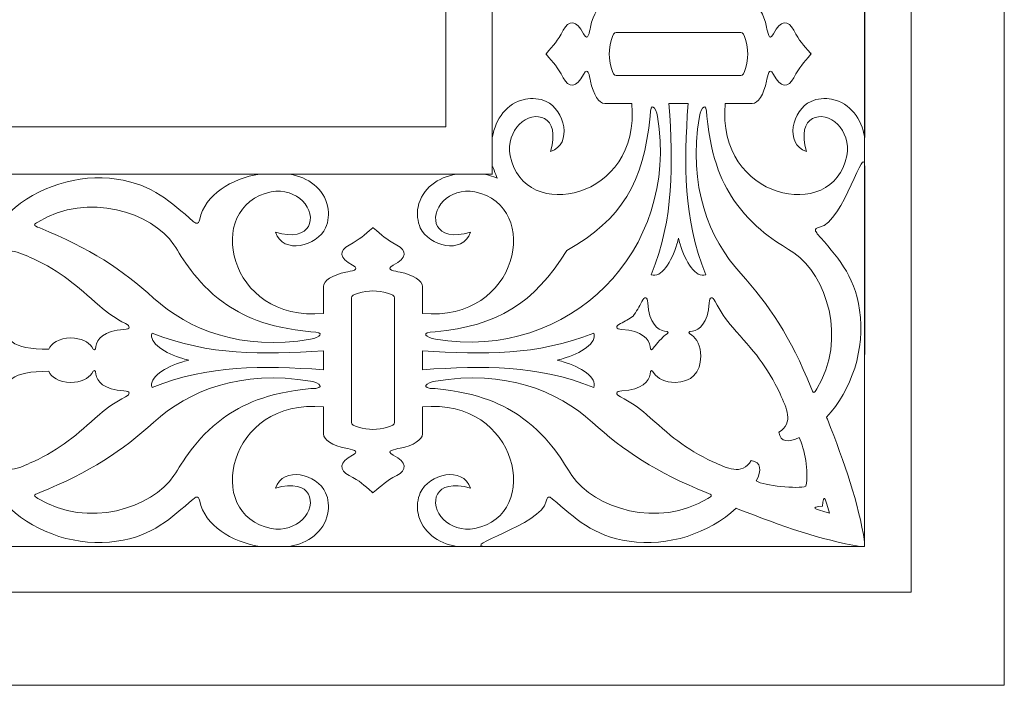
# Model space of a CAD drawing. Units: centimetres. Extents: x -10.4 to 10.5, y -13.8 to 13.1.
# Drawn here: x 2.5 to 5.9, y -0.9 to 1.4 of the extents above; entities that cross this region are included whole.
import ezdxf

# ---------------------------------------------------------------- set-up
doc = ezdxf.new("R2010")
doc.units = ezdxf.units.CM
doc.header["$MEASUREMENT"] = 0
doc.layers.add('PLAN_1', color=7, linetype='Continuous')

msp = doc.modelspace()

# ---------------------------------------------------------------- linework, layer by layer
at = {"layer": 'PLAN_1', "color": 250, "lineweight": 9}
for points, knots in [([(5.86753, 11.15887), (5.86753, 7.13274), (5.86753, 3.10661), (5.86753, -0.91952), (5.86753, -0.91952), (1.8414, -0.91952), (-2.18474, -0.91952), (-6.21087, -0.91952), (-6.21087, -0.91952), (-6.21087, 3.10661), (-6.21087, 7.13274), (-6.21087, 11.15887), (-6.21087, 11.15887), (-2.18474, 11.15887), (1.8414, 11.15887), (5.86753, 11.15887)], [0, 0, 0, 0, 0.2, 0.2, 0.2, 0.2, 0.4, 0.4, 0.4, 0.4, 0.6, 0.6, 0.6, 0.6, 1, 1, 1, 1]), ([(4.50054, 1.26488), (4.50174, 1.23483), (4.5116, 1.18711), (4.52444, 1.19032), (4.52444, 1.19032), (4.52444, 1.19032), (4.74024, 1.19032), (4.74024, 1.19032), (4.74024, 1.19032), (4.74024, 1.19032), (4.74045, 1.19032), (4.74045, 1.19032), (4.74045, 1.19032), (4.74045, 1.19032), (4.95624, 1.19032), (4.95624, 1.19032), (4.95624, 1.19032), (4.96909, 1.18711), (4.97894, 1.23483), (4.98015, 1.26488), (4.98015, 1.26488), (4.97894, 1.29493), (4.96909, 1.34265), (4.95624, 1.33943), (4.95624, 1.33943), (4.8123, 1.33943), (4.66838, 1.33943), (4.52444, 1.33943), (4.52444, 1.33943), (4.5116, 1.34265), (4.50174, 1.29493), (4.50054, 1.26488)], [0, 0, 0, 0, 0.1111111, 0.1111111, 0.1111111, 0.1111111, 0.2222222, 0.2222222, 0.2222222, 0.2222222, 0.3333333, 0.3333333, 0.3333333, 0.3333333, 0.4444444, 0.4444444, 0.4444444, 0.4444444, 0.5555556, 0.5555556, 0.5555556, 0.5555556, 0.6666667, 0.6666667, 0.6666667, 0.6666667, 0.7777778, 0.7777778, 0.7777778, 0.7777778, 1, 1, 1, 1]), ([(3.89902, 0.27781), (4.36448, 0.20079), (4.7447, 0.58529), (4.66795, 1.04908), (4.66795, 1.04908), (4.66292, 1.07946), (4.64212, 1.10497), (4.64212, 1.04975), (4.64212, 1.04975), (4.61998, 0.82167), (4.54511, 0.69277), (4.35449, 0.585), (4.35449, 0.585), (4.23795, 0.40082), (4.1155, 0.32474), (3.89835, 0.30365), (3.89835, 0.30365), (3.84313, 0.30364), (3.86865, 0.28285), (3.89902, 0.27781)], [0, 0, 0, 0, 0.1666667, 0.1666667, 0.1666667, 0.1666667, 0.3333333, 0.3333333, 0.3333333, 0.3333333, 0.5, 0.5, 0.5, 0.5, 0.6666667, 0.6666667, 0.6666667, 0.6666667, 1, 1, 1, 1]), ([(4.70743, 1.09388), (4.72156, 0.87796), (4.72517, 0.70108), (4.64624, 0.50093), (4.64624, 0.50093), (4.67992, 0.48738), (4.71698, 0.54656), (4.73495, 0.60733), (4.73495, 0.60733), (4.7372, 0.61494), (4.73893, 0.62167), (4.74024, 0.62718), (4.74024, 0.62718), (4.74024, 0.62718), (4.74024, 0.62803), (4.74024, 0.62803), (4.74024, 0.62803), (4.74024, 0.62803), (4.74034, 0.62762), (4.74034, 0.62762), (4.74034, 0.62762), (4.74034, 0.62762), (4.74045, 0.62803), (4.74045, 0.62803), (4.74045, 0.62803), (4.74045, 0.62803), (4.74045, 0.62718), (4.74045, 0.62718), (4.74045, 0.62718), (4.74176, 0.62168), (4.74349, 0.61495), (4.74574, 0.60733), (4.74574, 0.60733), (4.7637, 0.54656), (4.80077, 0.48738), (4.83446, 0.50093), (4.83446, 0.50093), (4.75552, 0.70108), (4.75913, 0.87796), (4.77326, 1.09388), (4.77326, 1.09388), (4.75131, 1.09388), (4.72937, 1.09388), (4.70743, 1.09388)], [0, 0, 0, 0, 0.0833333, 0.0833333, 0.0833333, 0.0833333, 0.1666667, 0.1666667, 0.1666667, 0.1666667, 0.25, 0.25, 0.25, 0.25, 0.3333333, 0.3333333, 0.3333333, 0.3333333, 0.4166667, 0.4166667, 0.4166667, 0.4166667, 0.5, 0.5, 0.5, 0.5, 0.5833333, 0.5833333, 0.5833333, 0.5833333, 0.6666667, 0.6666667, 0.6666667, 0.6666667, 0.75, 0.75, 0.75, 0.75, 0.8333333, 0.8333333, 0.8333333, 0.8333333, 1, 1, 1, 1]), ([(4.81274, 1.04908), (4.77276, 0.80751), (4.84508, 0.62726), (4.95558, 0.50587), (4.95558, 0.50587), (5.05214, 0.39978), (5.12939, 0.28351), (5.19791, 0.11188), (5.19791, 0.11188), (5.20781, 0.08709), (5.20977, 0.09162), (5.21849, 0.10581), (5.21849, 0.10581), (5.32489, 0.27914), (5.25227, 0.4993), (5.13914, 0.57649), (5.13914, 0.57649), (5.09486, 0.60671), (5.0132, 0.64737), (4.94072, 0.74701), (4.94072, 0.74701), (4.89417, 0.811), (4.85351, 0.89596), (4.83857, 1.04975), (4.83857, 1.04975), (4.83855, 1.10497), (4.81777, 1.07946), (4.81274, 1.04908)], [0, 0, 0, 0, 0.125, 0.125, 0.125, 0.125, 0.25, 0.25, 0.25, 0.25, 0.375, 0.375, 0.375, 0.375, 0.5, 0.5, 0.5, 0.5, 0.625, 0.625, 0.625, 0.625, 0.75, 0.75, 0.75, 0.75, 1, 1, 1, 1]), ([(3.46743, 0.27781), (3.22588, 0.23784), (3.04562, 0.31016), (2.92422, 0.42066), (2.92422, 0.42066), (2.81812, 0.51723), (2.70185, 0.59446), (2.53023, 0.66298), (2.53023, 0.66298), (2.50544, 0.67289), (2.50996, 0.67485), (2.52416, 0.68356), (2.52416, 0.68356), (2.69748, 0.78996), (2.91766, 0.71736), (2.99484, 0.60422), (2.99484, 0.60422), (3.02506, 0.55994), (3.06573, 0.47829), (3.16536, 0.4058), (3.16536, 0.4058), (3.22936, 0.35925), (3.31431, 0.31859), (3.46811, 0.30365), (3.46811, 0.30365), (3.52332, 0.30364), (3.4978, 0.28285), (3.46743, 0.27781)], [0, 0, 0, 0, 0.125, 0.125, 0.125, 0.125, 0.25, 0.25, 0.25, 0.25, 0.375, 0.375, 0.375, 0.375, 0.5, 0.5, 0.5, 0.5, 0.625, 0.625, 0.625, 0.625, 0.75, 0.75, 0.75, 0.75, 1, 1, 1, 1]), ([(2.37445, 0.55286), (2.40772, 0.60588), (2.45826, 0.57877), (2.50691, 0.5568), (2.50691, 0.5568), (2.60374, 0.51307), (2.6578, 0.46348), (2.7371, 0.39306), (2.7371, 0.39306), (2.76361, 0.36955), (2.79357, 0.34945), (2.82691, 0.332), (2.82691, 0.332), (2.8448, 0.32265), (2.84463, 0.31299), (2.82174, 0.31186), (2.82174, 0.31186), (2.75216, 0.30838), (2.72695, 0.27696), (2.72454, 0.2534), (2.72454, 0.2534), (2.72308, 0.23913), (2.71868, 0.23688), (2.71007, 0.25124), (2.71007, 0.25124), (2.69971, 0.26846), (2.67263, 0.28228), (2.63769, 0.28228), (2.63769, 0.28228), (2.59785, 0.28228), (2.56845, 0.26301), (2.56163, 0.2439), (2.56163, 0.2439), (2.56163, 0.2439), (2.56148, 0.2439), (2.56148, 0.2439), (2.56148, 0.2439), (2.43142, 0.24292), (2.40796, 0.27708), (2.40185, 0.34382), (2.40185, 0.34382), (2.39628, 0.40477), (2.35425, 0.46549), (2.29899, 0.50117), (2.29899, 0.50117), (2.27669, 0.51556), (2.24467, 0.52659), (2.18869, 0.53908), (2.18869, 0.53908), (2.13017, 0.55215), (2.11044, 0.582), (2.12502, 0.60842), (2.12502, 0.60842), (2.16246, 0.67633), (2.29292, 0.65127), (2.35686, 0.62294), (2.35686, 0.62294), (2.33897, 0.58675), (2.33875, 0.5582), (2.37445, 0.55286)], [0, 0, 0, 0, 0.0625, 0.0625, 0.0625, 0.0625, 0.125, 0.125, 0.125, 0.125, 0.1875, 0.1875, 0.1875, 0.1875, 0.25, 0.25, 0.25, 0.25, 0.3125, 0.3125, 0.3125, 0.3125, 0.375, 0.375, 0.375, 0.375, 0.4375, 0.4375, 0.4375, 0.4375, 0.5, 0.5, 0.5, 0.5, 0.5625, 0.5625, 0.5625, 0.5625, 0.625, 0.625, 0.625, 0.625, 0.6875, 0.6875, 0.6875, 0.6875, 0.75, 0.75, 0.75, 0.75, 0.8125, 0.8125, 0.8125, 0.8125, 0.875, 0.875, 0.875, 0.875, 1, 1, 1, 1]), ([(3.68322, 0.44522), (3.71326, 0.44402), (3.76099, 0.43416), (3.75778, 0.42132), (3.75778, 0.42132), (3.75778, 0.42132), (3.75778, 0.20553), (3.75778, 0.20553), (3.75778, 0.20553), (3.75778, 0.20553), (3.75778, 0.20532), (3.75778, 0.20532), (3.75778, 0.20532), (3.75778, 0.20532), (3.75778, -0.01048), (3.75778, -0.01048), (3.75778, -0.01048), (3.76099, -0.02333), (3.71326, -0.03317), (3.68322, -0.0344), (3.68322, -0.0344), (3.65318, -0.03317), (3.60546, -0.02333), (3.60867, -0.01048), (3.60867, -0.01048), (3.60867, 0.13346), (3.60867, 0.27739), (3.60867, 0.42132), (3.60867, 0.42132), (3.60546, 0.43416), (3.65318, 0.44402), (3.68322, 0.44522)], [0, 0, 0, 0, 0.1111111, 0.1111111, 0.1111111, 0.1111111, 0.2222222, 0.2222222, 0.2222222, 0.2222222, 0.3333333, 0.3333333, 0.3333333, 0.3333333, 0.4444444, 0.4444444, 0.4444444, 0.4444444, 0.5555556, 0.5555556, 0.5555556, 0.5555556, 0.6666667, 0.6666667, 0.6666667, 0.6666667, 0.7777778, 0.7777778, 0.7777778, 0.7777778, 1, 1, 1, 1]), ([(4.58319, 0.35769), (4.56935, 0.34853), (4.5548, 0.33999), (4.53954, 0.332), (4.53954, 0.332), (4.52164, 0.32265), (4.52182, 0.31299), (4.54471, 0.31186), (4.54471, 0.31186), (4.6143, 0.30838), (4.63951, 0.27696), (4.64192, 0.2534), (4.64192, 0.2534), (4.64336, 0.23913), (4.64777, 0.23688), (4.65639, 0.25124), (4.65639, 0.25124), (4.66191, 0.26042), (4.6879, 0.28774), (4.69453, 0.29171), (4.69453, 0.29171), (4.70888, 0.30034), (4.70665, 0.30474), (4.69237, 0.30619), (4.69237, 0.30619), (4.66881, 0.3086), (4.63738, 0.33381), (4.63391, 0.40339), (4.63391, 0.40339), (4.63277, 0.42629), (4.62312, 0.42647), (4.61377, 0.40856), (4.61377, 0.40856), (4.60438, 0.39063), (4.59423, 0.37367), (4.58319, 0.35769)], [0, 0, 0, 0, 0.1, 0.1, 0.1, 0.1, 0.2, 0.2, 0.2, 0.2, 0.3, 0.3, 0.3, 0.3, 0.4, 0.4, 0.4, 0.4, 0.5, 0.5, 0.5, 0.5, 0.6, 0.6, 0.6, 0.6, 0.7, 0.7, 0.7, 0.7, 0.8, 0.8, 0.8, 0.8, 1, 1, 1, 1]), ([(4.992, -0.14201), (4.95873, -0.19504), (4.90819, -0.16793), (4.85954, -0.14595), (4.85954, -0.14595), (4.76272, -0.10222), (4.70865, -0.05263), (4.62934, 0.01779), (4.62934, 0.01779), (4.60285, 0.0413), (4.57287, 0.0614), (4.53954, 0.07884), (4.53954, 0.07884), (4.52164, 0.0882), (4.52182, 0.09785), (4.54471, 0.099), (4.54471, 0.099), (4.6143, 0.10246), (4.63951, 0.13389), (4.64192, 0.15745), (4.64192, 0.15745), (4.64336, 0.17173), (4.64777, 0.17397), (4.65639, 0.15961), (4.65639, 0.15961), (4.66674, 0.14238), (4.69383, 0.12855), (4.72875, 0.12855), (4.72875, 0.12855), (4.78459, 0.12855), (4.81721, 0.1627), (4.81721, 0.21935), (4.81721, 0.21935), (4.81721, 0.25426), (4.80339, 0.28135), (4.78616, 0.29171), (4.78616, 0.29171), (4.77179, 0.30034), (4.77404, 0.30474), (4.78832, 0.30619), (4.78832, 0.30619), (4.81187, 0.3086), (4.8433, 0.33381), (4.84677, 0.40339), (4.84677, 0.40339), (4.84791, 0.42629), (4.85756, 0.42647), (4.86692, 0.40856), (4.86692, 0.40856), (4.88437, 0.37524), (4.90447, 0.34525), (4.92798, 0.31877), (4.92798, 0.31877), (4.9984, 0.23945), (5.04798, 0.18539), (5.09171, 0.08856), (5.09171, 0.08856), (5.1137, 0.03991), (5.1408, -0.01063), (5.08778, -0.0439), (5.08778, -0.0439), (5.09311, -0.0796), (5.12166, -0.07938), (5.15786, -0.06149), (5.15786, -0.06149), (5.17659, -0.10376), (5.19146, -0.17648), (5.1814, -0.2308), (5.1814, -0.2308), (5.15321, -0.24063), (5.03598, -0.2296), (5.00959, -0.21211), (5.00959, -0.21211), (5.02749, -0.17589), (5.0277, -0.14736), (4.992, -0.14201)], [0, 0, 0, 0, 0.05, 0.05, 0.05, 0.05, 0.1, 0.1, 0.1, 0.1, 0.15, 0.15, 0.15, 0.15, 0.2, 0.2, 0.2, 0.2, 0.25, 0.25, 0.25, 0.25, 0.3, 0.3, 0.3, 0.3, 0.35, 0.35, 0.35, 0.35, 0.4, 0.4, 0.4, 0.4, 0.45, 0.45, 0.45, 0.45, 0.5, 0.5, 0.5, 0.5, 0.55, 0.55, 0.55, 0.55, 0.6, 0.6, 0.6, 0.6, 0.65, 0.65, 0.65, 0.65, 0.7, 0.7, 0.7, 0.7, 0.75, 0.75, 0.75, 0.75, 0.8, 0.8, 0.8, 0.8, 0.85, 0.85, 0.85, 0.85, 0.9, 0.9, 0.9, 0.9, 1, 1, 1, 1]), ([(3.04553, 0.20532), (3.04553, 0.20532), (3.04639, 0.20532), (3.04639, 0.20532), (3.04639, 0.20532), (3.04639, 0.20532), (3.04596, 0.20542), (3.04596, 0.20542), (3.04596, 0.20542), (3.04596, 0.20542), (3.04639, 0.20553), (3.04639, 0.20553), (3.04639, 0.20553), (3.04639, 0.20553), (3.04551, 0.20553), (3.04551, 0.20553), (3.04551, 0.20553), (3.04002, 0.20684), (3.0333, 0.20857), (3.02567, 0.21082), (3.02567, 0.21082), (2.96492, 0.22879), (2.90571, 0.26584), (2.91928, 0.29954), (2.91928, 0.29954), (3.11943, 0.22059), (3.29633, 0.22421), (3.51223, 0.23835), (3.51223, 0.23835), (3.51223, 0.23835), (3.51223, 0.20553), (3.51223, 0.20553), (3.51223, 0.20553), (3.51223, 0.20553), (3.51223, 0.20532), (3.51223, 0.20532), (3.51223, 0.20532), (3.51223, 0.20532), (3.51223, 0.17251), (3.51223, 0.17251), (3.51223, 0.17251), (3.29633, 0.18664), (3.11943, 0.19025), (2.91928, 0.11131), (2.91928, 0.11131), (2.90571, 0.145), (2.96492, 0.18207), (3.02567, 0.20002), (3.02567, 0.20002), (3.0333, 0.20228), (3.04002, 0.20401), (3.04553, 0.20532)], [0, 0, 0, 0, 0.0714286, 0.0714286, 0.0714286, 0.0714286, 0.1428571, 0.1428571, 0.1428571, 0.1428571, 0.2142857, 0.2142857, 0.2142857, 0.2142857, 0.2857143, 0.2857143, 0.2857143, 0.2857143, 0.3571429, 0.3571429, 0.3571429, 0.3571429, 0.4285714, 0.4285714, 0.4285714, 0.4285714, 0.5, 0.5, 0.5, 0.5, 0.5714286, 0.5714286, 0.5714286, 0.5714286, 0.6428571, 0.6428571, 0.6428571, 0.6428571, 0.7142857, 0.7142857, 0.7142857, 0.7142857, 0.7857143, 0.7857143, 0.7857143, 0.7857143, 0.8571429, 0.8571429, 0.8571429, 0.8571429, 1, 1, 1, 1]), ([(3.85423, 0.23835), (4.07013, 0.22421), (4.24703, 0.22059), (4.44717, 0.29954), (4.44717, 0.29954), (4.46072, 0.26584), (4.40154, 0.22879), (4.34078, 0.21082), (4.34078, 0.21082), (4.33315, 0.20857), (4.32643, 0.20684), (4.32093, 0.20553), (4.32093, 0.20553), (4.32093, 0.20553), (4.32007, 0.20553), (4.32007, 0.20553), (4.32007, 0.20553), (4.32007, 0.20553), (4.3205, 0.20542), (4.3205, 0.20542), (4.3205, 0.20542), (4.3205, 0.20542), (4.32007, 0.20532), (4.32007, 0.20532), (4.32007, 0.20532), (4.32007, 0.20532), (4.32092, 0.20532), (4.32092, 0.20532), (4.32092, 0.20532), (4.32642, 0.20401), (4.33315, 0.20228), (4.34078, 0.20002), (4.34078, 0.20002), (4.40154, 0.18207), (4.46072, 0.145), (4.44717, 0.11131), (4.44717, 0.11131), (4.24703, 0.19025), (4.07013, 0.18664), (3.85423, 0.17251), (3.85423, 0.17251), (3.85423, 0.19446), (3.85423, 0.2164), (3.85423, 0.23835)], [0, 0, 0, 0, 0.0833333, 0.0833333, 0.0833333, 0.0833333, 0.1666667, 0.1666667, 0.1666667, 0.1666667, 0.25, 0.25, 0.25, 0.25, 0.3333333, 0.3333333, 0.3333333, 0.3333333, 0.4166667, 0.4166667, 0.4166667, 0.4166667, 0.5, 0.5, 0.5, 0.5, 0.5833333, 0.5833333, 0.5833333, 0.5833333, 0.6666667, 0.6666667, 0.6666667, 0.6666667, 0.75, 0.75, 0.75, 0.75, 0.8333333, 0.8333333, 0.8333333, 0.8333333, 1, 1, 1, 1]), ([(2.37445, -0.14201), (2.40772, -0.19504), (2.45826, -0.16793), (2.50691, -0.14595), (2.50691, -0.14595), (2.60374, -0.10222), (2.6578, -0.05263), (2.7371, 0.01779), (2.7371, 0.01779), (2.76361, 0.0413), (2.79357, 0.0614), (2.82691, 0.07884), (2.82691, 0.07884), (2.8448, 0.0882), (2.84463, 0.09785), (2.82174, 0.099), (2.82174, 0.099), (2.75216, 0.10246), (2.72695, 0.13389), (2.72454, 0.15745), (2.72454, 0.15745), (2.72308, 0.17173), (2.71868, 0.17397), (2.71007, 0.15961), (2.71007, 0.15961), (2.69971, 0.14238), (2.67263, 0.12855), (2.63769, 0.12855), (2.63769, 0.12855), (2.59785, 0.12855), (2.56845, 0.14785), (2.56163, 0.16696), (2.56163, 0.16696), (2.56163, 0.16696), (2.56148, 0.16695), (2.56148, 0.16695), (2.56148, 0.16695), (2.43142, 0.16792), (2.40796, 0.13378), (2.40185, 0.06702), (2.40185, 0.06702), (2.39628, 0.00608), (2.35425, -0.05464), (2.29899, -0.09032), (2.29899, -0.09032), (2.27669, -0.1047), (2.24467, -0.11574), (2.18869, -0.12824), (2.18869, -0.12824), (2.13017, -0.14131), (2.11044, -0.17116), (2.12502, -0.19757), (2.12502, -0.19757), (2.16246, -0.26548), (2.29292, -0.24042), (2.35686, -0.21211), (2.35686, -0.21211), (2.33897, -0.17589), (2.33875, -0.14736), (2.37445, -0.14201)], [0, 0, 0, 0, 0.0625, 0.0625, 0.0625, 0.0625, 0.125, 0.125, 0.125, 0.125, 0.1875, 0.1875, 0.1875, 0.1875, 0.25, 0.25, 0.25, 0.25, 0.3125, 0.3125, 0.3125, 0.3125, 0.375, 0.375, 0.375, 0.375, 0.4375, 0.4375, 0.4375, 0.4375, 0.5, 0.5, 0.5, 0.5, 0.5625, 0.5625, 0.5625, 0.5625, 0.625, 0.625, 0.625, 0.625, 0.6875, 0.6875, 0.6875, 0.6875, 0.75, 0.75, 0.75, 0.75, 0.8125, 0.8125, 0.8125, 0.8125, 0.875, 0.875, 0.875, 0.875, 1, 1, 1, 1]), ([(3.46743, 0.13303), (3.22588, 0.17301), (3.04562, 0.10069), (2.92422, -0.00981), (2.92422, -0.00981), (2.81812, -0.10638), (2.70185, -0.18362), (2.53023, -0.25215), (2.53023, -0.25215), (2.50544, -0.26204), (2.50996, -0.26401), (2.52416, -0.27272), (2.52416, -0.27272), (2.69748, -0.37911), (2.91766, -0.3065), (2.99484, -0.19339), (2.99484, -0.19339), (3.02506, -0.14909), (3.06573, -0.06743), (3.16536, 0.00505), (3.16536, 0.00505), (3.22936, 0.0516), (3.31431, 0.09226), (3.46811, 0.10719), (3.46811, 0.10719), (3.52332, 0.10721), (3.4978, 0.128), (3.46743, 0.13303)], [0, 0, 0, 0, 0.125, 0.125, 0.125, 0.125, 0.25, 0.25, 0.25, 0.25, 0.375, 0.375, 0.375, 0.375, 0.5, 0.5, 0.5, 0.5, 0.625, 0.625, 0.625, 0.625, 0.75, 0.75, 0.75, 0.75, 1, 1, 1, 1]), ([(3.89902, 0.13303), (4.14058, 0.17301), (4.32084, 0.10069), (4.44223, -0.00981), (4.44223, -0.00981), (4.54833, -0.10638), (4.66459, -0.18362), (4.83622, -0.25215), (4.83622, -0.25215), (4.86101, -0.26204), (4.85649, -0.26401), (4.84229, -0.27272), (4.84229, -0.27272), (4.66897, -0.37911), (4.44879, -0.3065), (4.37162, -0.19339), (4.37162, -0.19339), (4.34139, -0.14909), (4.30073, -0.06743), (4.20109, 0.00505), (4.20109, 0.00505), (4.1371, 0.0516), (4.05215, 0.09226), (3.89835, 0.10719), (3.89835, 0.10719), (3.84313, 0.10721), (3.86865, 0.128), (3.89902, 0.13303)], [0, 0, 0, 0, 0.125, 0.125, 0.125, 0.125, 0.25, 0.25, 0.25, 0.25, 0.375, 0.375, 0.375, 0.375, 0.5, 0.5, 0.5, 0.5, 0.625, 0.625, 0.625, 0.625, 0.75, 0.75, 0.75, 0.75, 1, 1, 1, 1]), ([(5.26289, -0.32391), (5.24526, -0.2651), (5.24414, -0.2569), (5.23814, -0.29915), (5.23814, -0.29915), (5.19589, -0.30514), (5.20409, -0.30627), (5.26289, -0.32391)], [0, 0, 0, 0, 0.3333333, 0.3333333, 0.3333333, 0.3333333, 1, 1, 1, 1])]:
    msp.add_open_spline(points, degree=3, knots=knots, dxfattribs=at)
at = {"layer": 'PLAN_1', "color": 3, "lineweight": 9}
for points in [[(5.54544, 10.83679), (1.73404, 10.83679), (-2.07738, 10.83679), (-5.88878, 10.83679), (-5.88878, 10.83679), (-5.88878, 7.02538), (-5.88878, 3.21397), (-5.88878, -0.59743), (-5.88878, -0.59743), (-2.07738, -0.59743), (1.73404, -0.59743), (5.54544, -0.59743), (5.54544, -0.59743), (5.54544, 3.21397), (5.54544, 7.02538), (5.54544, 10.83679)], [(5.38439, 10.67574), (1.68036, 10.67574), (-2.02369, 10.67574), (-5.72773, 10.67574), (-5.72773, 10.67574), (-5.72773, 6.97089), (-5.72773, 3.26607), (-5.72773, -0.43876), (-5.72773, -0.43876), (-2.02369, -0.43876), (1.68036, -0.43876), (5.38439, -0.43876), (5.38439, -0.43876), (5.38439, 3.26607), (5.38439, 6.97089), (5.38439, 10.67574)], [(4.09604, 9.38739), (1.2509, 9.38739), (-1.59424, 9.38739), (-4.43938, 9.38739), (-4.43938, 9.38739), (-4.43938, 6.54145), (-4.43938, 3.69552), (-4.43938, 0.84959), (-4.43938, 0.84959), (-1.59424, 0.84959), (1.2509, 0.84959), (4.09604, 0.84959), (4.09604, 0.84959), (4.09604, 3.69552), (4.09604, 6.54145), (4.09604, 9.38739)], [(3.93498, 9.22632), (1.19721, 9.22632), (-1.54055, 9.22632), (-4.27832, 9.22632), (-4.27832, 9.22632), (-4.27832, 6.48856), (-4.27832, 3.75079), (-4.27832, 1.01303), (-4.27832, 1.01303), (-1.54055, 1.01303), (1.19721, 1.01303), (3.93498, 1.01303), (3.93498, 1.01303), (3.93498, 3.75079), (3.93498, 6.48856), (3.93498, 9.22632)]]:
    msp.add_open_spline(points, degree=3, knots=[0, 0, 0, 0, 0.2, 0.2, 0.2, 0.2, 0.4, 0.4, 0.4, 0.4, 0.6, 0.6, 0.6, 0.6, 1, 1, 1, 1], dxfattribs=at)
at = {"layer": 'PLAN_1', "color": 22, "lineweight": 9}
for points, knots in [([(4.09618, 0.97652), (4.09618, 0.97652), (4.09618, 1.5532), (4.09618, 1.5532), (4.09618, 1.5532), (4.1081, 1.48856), (4.14436, 1.43548), (4.2106, 1.42069), (4.2106, 1.42069), (4.2316, 1.41599), (4.26145, 1.4191), (4.28194, 1.42862), (4.28194, 1.42862), (4.34571, 1.45826), (4.37649, 1.57548), (4.29726, 1.60257), (4.29726, 1.60257), (4.33558, 1.47592), (4.24162, 1.4559), (4.18888, 1.50859), (4.18888, 1.50859), (4.16578, 1.53168), (4.14936, 1.57402), (4.15793, 1.61691), (4.15793, 1.61691), (4.20529, 1.85396), (4.61169, 1.76809), (4.5786, 1.43585), (4.5786, 1.43585), (4.5786, 1.43585), (4.48523, 1.43585), (4.48523, 1.43585), (4.48523, 1.43585), (4.46579, 1.43692), (4.44495, 1.40436), (4.43563, 1.35838), (4.43563, 1.35838), (4.43231, 1.34199), (4.42733, 1.30475), (4.41177, 1.33527), (4.41177, 1.33527), (4.38745, 1.38298), (4.35972, 1.38221), (4.3417, 1.34752), (4.3417, 1.34752), (4.32112, 1.30785), (4.30874, 1.29756), (4.28264, 1.26555), (4.28264, 1.26555), (4.28264, 1.26555), (4.28151, 1.26555), (4.28151, 1.26555), (4.28151, 1.26555), (4.28151, 1.26555), (4.28207, 1.26485), (4.28207, 1.26485), (4.28207, 1.26485), (4.28207, 1.26485), (4.28151, 1.26416), (4.28151, 1.26416), (4.28151, 1.26416), (4.28151, 1.26416), (4.28264, 1.26416), (4.28264, 1.26416), (4.28264, 1.26416), (4.30874, 1.23214), (4.32112, 1.22186), (4.3417, 1.1822), (4.3417, 1.1822), (4.35972, 1.1475), (4.38745, 1.14673), (4.41177, 1.19445), (4.41177, 1.19445), (4.42733, 1.22497), (4.43231, 1.18772), (4.43563, 1.17132), (4.43563, 1.17132), (4.44495, 1.12535), (4.46579, 1.09279), (4.48523, 1.09385), (4.48523, 1.09385), (4.48523, 1.09385), (4.5786, 1.09385), (4.5786, 1.09385), (4.5786, 1.09385), (4.61169, 0.76162), (4.20529, 0.67575), (4.15793, 0.9128), (4.15793, 0.9128), (4.14936, 0.95568), (4.16578, 0.99804), (4.18888, 1.02111), (4.18888, 1.02111), (4.24162, 1.07381), (4.33558, 1.05378), (4.29726, 0.92713), (4.29726, 0.92713), (4.37649, 0.95422), (4.34571, 1.07144), (4.28194, 1.1011), (4.28194, 1.1011), (4.26145, 1.11061), (4.2316, 1.11371), (4.2106, 1.10902), (4.2106, 1.10902), (4.14436, 1.09423), (4.1081, 1.04116), (4.09618, 0.97652)], [0, 0, 0, 0, 0.0357143, 0.0357143, 0.0357143, 0.0357143, 0.0714286, 0.0714286, 0.0714286, 0.0714286, 0.1071429, 0.1071429, 0.1071429, 0.1071429, 0.1428571, 0.1428571, 0.1428571, 0.1428571, 0.1785714, 0.1785714, 0.1785714, 0.1785714, 0.2142857, 0.2142857, 0.2142857, 0.2142857, 0.25, 0.25, 0.25, 0.25, 0.2857143, 0.2857143, 0.2857143, 0.2857143, 0.3214286, 0.3214286, 0.3214286, 0.3214286, 0.3571429, 0.3571429, 0.3571429, 0.3571429, 0.3928571, 0.3928571, 0.3928571, 0.3928571, 0.4285714, 0.4285714, 0.4285714, 0.4285714, 0.4642857, 0.4642857, 0.4642857, 0.4642857, 0.5, 0.5, 0.5, 0.5, 0.5357143, 0.5357143, 0.5357143, 0.5357143, 0.5714286, 0.5714286, 0.5714286, 0.5714286, 0.6071429, 0.6071429, 0.6071429, 0.6071429, 0.6428571, 0.6428571, 0.6428571, 0.6428571, 0.6785714, 0.6785714, 0.6785714, 0.6785714, 0.7142857, 0.7142857, 0.7142857, 0.7142857, 0.75, 0.75, 0.75, 0.75, 0.7857143, 0.7857143, 0.7857143, 0.7857143, 0.8214286, 0.8214286, 0.8214286, 0.8214286, 0.8571429, 0.8571429, 0.8571429, 0.8571429, 0.8928571, 0.8928571, 0.8928571, 0.8928571, 0.9285714, 0.9285714, 0.9285714, 0.9285714, 1, 1, 1, 1]), ([(5.38454, 0.97638), (5.38454, 0.97638), (5.38454, 1.55334), (5.38454, 1.55334), (5.38454, 1.55334), (5.37263, 1.48862), (5.33638, 1.4355), (5.27009, 1.42069), (5.27009, 1.42069), (5.2491, 1.41599), (5.21924, 1.4191), (5.19875, 1.42862), (5.19875, 1.42862), (5.13497, 1.45826), (5.1042, 1.57548), (5.18343, 1.60257), (5.18343, 1.60257), (5.1451, 1.47592), (5.23907, 1.4559), (5.2918, 1.50859), (5.2918, 1.50859), (5.31491, 1.53168), (5.33133, 1.57402), (5.32276, 1.61691), (5.32276, 1.61691), (5.27539, 1.85396), (4.869, 1.76809), (4.90209, 1.43585), (4.90209, 1.43585), (4.90209, 1.43585), (4.99547, 1.43585), (4.99547, 1.43585), (4.99547, 1.43585), (5.0149, 1.43692), (5.03573, 1.40436), (5.04505, 1.35838), (5.04505, 1.35838), (5.04838, 1.34199), (5.05336, 1.30475), (5.06892, 1.33527), (5.06892, 1.33527), (5.09323, 1.38298), (5.12097, 1.38221), (5.13899, 1.34752), (5.13899, 1.34752), (5.15918, 1.30861), (5.17147, 1.29797), (5.19657, 1.26735), (5.19657, 1.26735), (5.19657, 1.26735), (5.19862, 1.26735), (5.19862, 1.26735), (5.19862, 1.26735), (5.19862, 1.26735), (5.1989, 1.26701), (5.1989, 1.26701), (5.1989, 1.26701), (5.1989, 1.26701), (5.19684, 1.26701), (5.19684, 1.26701), (5.19684, 1.26701), (5.19684, 1.26701), (5.19804, 1.26555), (5.19804, 1.26555), (5.19804, 1.26555), (5.19804, 1.26555), (5.19917, 1.26555), (5.19917, 1.26555), (5.19917, 1.26555), (5.19917, 1.26555), (5.19861, 1.26485), (5.19861, 1.26485), (5.19861, 1.26485), (5.19861, 1.26485), (5.19917, 1.26416), (5.19917, 1.26416), (5.19917, 1.26416), (5.19917, 1.26416), (5.19804, 1.26416), (5.19804, 1.26416), (5.19804, 1.26416), (5.17193, 1.23214), (5.15957, 1.22186), (5.13899, 1.1822), (5.13899, 1.1822), (5.12097, 1.1475), (5.09323, 1.14673), (5.06892, 1.19445), (5.06892, 1.19445), (5.05336, 1.22497), (5.04838, 1.18772), (5.04505, 1.17132), (5.04505, 1.17132), (5.03573, 1.12535), (5.0149, 1.09279), (4.99547, 1.09385), (4.99547, 1.09385), (4.99547, 1.09385), (4.90209, 1.09385), (4.90209, 1.09385), (4.90209, 1.09385), (4.869, 0.76162), (5.27539, 0.67575), (5.32276, 0.9128), (5.32276, 0.9128), (5.33133, 0.95568), (5.31491, 0.99804), (5.2918, 1.02111), (5.2918, 1.02111), (5.23907, 1.07381), (5.1451, 1.05378), (5.18343, 0.92713), (5.18343, 0.92713), (5.1042, 0.95422), (5.13497, 1.07144), (5.19875, 1.1011), (5.19875, 1.1011), (5.21924, 1.11061), (5.2491, 1.11371), (5.27009, 1.10902), (5.27009, 1.10902), (5.33638, 1.09421), (5.37264, 1.04108), (5.38454, 0.97638)], [0, 0, 0, 0, 0.03125, 0.03125, 0.03125, 0.03125, 0.0625, 0.0625, 0.0625, 0.0625, 0.09375, 0.09375, 0.09375, 0.09375, 0.125, 0.125, 0.125, 0.125, 0.15625, 0.15625, 0.15625, 0.15625, 0.1875, 0.1875, 0.1875, 0.1875, 0.21875, 0.21875, 0.21875, 0.21875, 0.25, 0.25, 0.25, 0.25, 0.28125, 0.28125, 0.28125, 0.28125, 0.3125, 0.3125, 0.3125, 0.3125, 0.34375, 0.34375, 0.34375, 0.34375, 0.375, 0.375, 0.375, 0.375, 0.40625, 0.40625, 0.40625, 0.40625, 0.4375, 0.4375, 0.4375, 0.4375, 0.46875, 0.46875, 0.46875, 0.46875, 0.5, 0.5, 0.5, 0.5, 0.53125, 0.53125, 0.53125, 0.53125, 0.5625, 0.5625, 0.5625, 0.5625, 0.59375, 0.59375, 0.59375, 0.59375, 0.625, 0.625, 0.625, 0.625, 0.65625, 0.65625, 0.65625, 0.65625, 0.6875, 0.6875, 0.6875, 0.6875, 0.71875, 0.71875, 0.71875, 0.71875, 0.75, 0.75, 0.75, 0.75, 0.78125, 0.78125, 0.78125, 0.78125, 0.8125, 0.8125, 0.8125, 0.8125, 0.84375, 0.84375, 0.84375, 0.84375, 0.875, 0.875, 0.875, 0.875, 0.90625, 0.90625, 0.90625, 0.90625, 0.9375, 0.9375, 0.9375, 0.9375, 1, 1, 1, 1]), ([(5.38439, -0.42313), (5.38439, -0.42313), (5.38454, 0.87229), (5.38454, 0.87229), (5.38454, 0.87229), (5.38455, 0.9701), (5.31163, 0.68305), (5.22824, 0.66537), (5.22824, 0.66537), (5.20636, 0.6603), (5.21485, 0.65052), (5.22062, 0.64327), (5.22062, 0.64327), (5.28689, 0.56507), (5.34836, 0.50522), (5.36708, 0.37803), (5.36708, 0.37803), (5.38662, 0.24525), (5.33964, 0.10106), (5.25264, 0.00884), (5.25264, 0.00884), (5.25354, 0.00655), (5.25444, 0.00424), (5.25533, 0.00193), (5.25533, 0.00193), (5.3152, -0.15321), (5.36279, -0.28773), (5.38439, -0.42313)], [0, 0, 0, 0, 0.125, 0.125, 0.125, 0.125, 0.25, 0.25, 0.25, 0.25, 0.375, 0.375, 0.375, 0.375, 0.5, 0.5, 0.5, 0.5, 0.625, 0.625, 0.625, 0.625, 0.75, 0.75, 0.75, 0.75, 1, 1, 1, 1]), ([(3.29051, 0.84959), (3.29051, 0.84959), (1.93494, 0.84959), (1.93494, 0.84959), (1.93494, 0.84959), (2.08192, 0.83048), (2.24771, 0.78703), (2.42032, 0.72041), (2.42032, 0.72041), (2.42264, 0.71952), (2.42493, 0.71862), (2.42723, 0.71772), (2.42723, 0.71772), (2.51945, 0.80472), (2.66364, 0.85171), (2.79642, 0.83217), (2.79642, 0.83217), (2.92362, 0.81344), (2.98347, 0.75197), (3.06166, 0.68569), (3.06166, 0.68569), (3.06892, 0.67992), (3.07869, 0.67144), (3.08375, 0.69332), (3.08375, 0.69332), (3.10143, 0.77667), (3.19406, 0.83375), (3.29051, 0.84959)], [0, 0, 0, 0, 0.125, 0.125, 0.125, 0.125, 0.25, 0.25, 0.25, 0.25, 0.375, 0.375, 0.375, 0.375, 0.5, 0.5, 0.5, 0.5, 0.625, 0.625, 0.625, 0.625, 0.75, 0.75, 0.75, 0.75, 1, 1, 1, 1]), ([(4.0964, 0.84957), (4.0964, 0.84957), (4.07597, 0.84959), (4.07597, 0.84959), (4.07597, 0.84959), (4.06338, 0.84961), (4.1025, 0.84163), (4.11346, 0.83585), (4.11346, 0.83585), (4.10728, 0.84667), (4.09648, 0.88471), (4.09618, 0.87213), (4.09618, 0.87213), (4.09618, 0.87213), (4.09563, 0.84957), (4.09563, 0.84957)], [0, 0, 0, 0, 0.2, 0.2, 0.2, 0.2, 0.4, 0.4, 0.4, 0.4, 0.6, 0.6, 0.6, 0.6, 1, 1, 1, 1]), ([(3.97159, 0.84959), (3.97159, 0.84959), (3.3949, 0.84959), (3.3949, 0.84959), (3.3949, 0.84959), (3.45955, 0.83767), (3.51261, 0.80141), (3.52742, 0.73517), (3.52742, 0.73517), (3.53211, 0.71417), (3.529, 0.68432), (3.51948, 0.66383), (3.51948, 0.66383), (3.48983, 0.60006), (3.37261, 0.56928), (3.34552, 0.64851), (3.34552, 0.64851), (3.47218, 0.61018), (3.4922, 0.70415), (3.43951, 0.75688), (3.43951, 0.75688), (3.41642, 0.77999), (3.37407, 0.79641), (3.33119, 0.78783), (3.33119, 0.78783), (3.09413, 0.74047), (3.18003, 0.33408), (3.51224, 0.36717), (3.51224, 0.36717), (3.51224, 0.36717), (3.51224, 0.46054), (3.51224, 0.46054), (3.51224, 0.46054), (3.51117, 0.47998), (3.54374, 0.50082), (3.58971, 0.51013), (3.58971, 0.51013), (3.60612, 0.51346), (3.64335, 0.51843), (3.61284, 0.534), (3.61284, 0.534), (3.56513, 0.55831), (3.56589, 0.58605), (3.60059, 0.60406), (3.60059, 0.60406), (3.64025, 0.62465), (3.65054, 0.63702), (3.68255, 0.66312), (3.68255, 0.66312), (3.68255, 0.66312), (3.68255, 0.66426), (3.68255, 0.66426), (3.68255, 0.66426), (3.68255, 0.66426), (3.68325, 0.6637), (3.68325, 0.6637), (3.68325, 0.6637), (3.68325, 0.6637), (3.68394, 0.66426), (3.68394, 0.66426), (3.68394, 0.66426), (3.68394, 0.66426), (3.68394, 0.66312), (3.68394, 0.66312), (3.68394, 0.66312), (3.71597, 0.63702), (3.72625, 0.62465), (3.7659, 0.60406), (3.7659, 0.60406), (3.8006, 0.58605), (3.80136, 0.55831), (3.75365, 0.534), (3.75365, 0.534), (3.72314, 0.51843), (3.76038, 0.51346), (3.77677, 0.51013), (3.77677, 0.51013), (3.82276, 0.50082), (3.85531, 0.47998), (3.85425, 0.46054), (3.85425, 0.46054), (3.85425, 0.46054), (3.85425, 0.36717), (3.85425, 0.36717), (3.85425, 0.36717), (4.18648, 0.33408), (4.27235, 0.74047), (4.0353, 0.78783), (4.0353, 0.78783), (3.99242, 0.79641), (3.95007, 0.77999), (3.92698, 0.75688), (3.92698, 0.75688), (3.87429, 0.70415), (3.89432, 0.61018), (4.02098, 0.64851), (4.02098, 0.64851), (3.99388, 0.56928), (3.87666, 0.60006), (3.84701, 0.66383), (3.84701, 0.66383), (3.83749, 0.68432), (3.8344, 0.71417), (3.83908, 0.73517), (3.83908, 0.73517), (3.85388, 0.80141), (3.90694, 0.83767), (3.97159, 0.84959)], [0, 0, 0, 0, 0.0357143, 0.0357143, 0.0357143, 0.0357143, 0.0714286, 0.0714286, 0.0714286, 0.0714286, 0.1071429, 0.1071429, 0.1071429, 0.1071429, 0.1428571, 0.1428571, 0.1428571, 0.1428571, 0.1785714, 0.1785714, 0.1785714, 0.1785714, 0.2142857, 0.2142857, 0.2142857, 0.2142857, 0.25, 0.25, 0.25, 0.25, 0.2857143, 0.2857143, 0.2857143, 0.2857143, 0.3214286, 0.3214286, 0.3214286, 0.3214286, 0.3571429, 0.3571429, 0.3571429, 0.3571429, 0.3928571, 0.3928571, 0.3928571, 0.3928571, 0.4285714, 0.4285714, 0.4285714, 0.4285714, 0.4642857, 0.4642857, 0.4642857, 0.4642857, 0.5, 0.5, 0.5, 0.5, 0.5357143, 0.5357143, 0.5357143, 0.5357143, 0.5714286, 0.5714286, 0.5714286, 0.5714286, 0.6071429, 0.6071429, 0.6071429, 0.6071429, 0.6428571, 0.6428571, 0.6428571, 0.6428571, 0.6785714, 0.6785714, 0.6785714, 0.6785714, 0.7142857, 0.7142857, 0.7142857, 0.7142857, 0.75, 0.75, 0.75, 0.75, 0.7857143, 0.7857143, 0.7857143, 0.7857143, 0.8214286, 0.8214286, 0.8214286, 0.8214286, 0.8571429, 0.8571429, 0.8571429, 0.8571429, 0.8928571, 0.8928571, 0.8928571, 0.8928571, 0.9285714, 0.9285714, 0.9285714, 0.9285714, 1, 1, 1, 1]), ([(3.97173, -0.43876), (3.97173, -0.43876), (3.39475, -0.43876), (3.39475, -0.43876), (3.39475, -0.43876), (3.45947, -0.42687), (3.5126, -0.39062), (3.52742, -0.32432), (3.52742, -0.32432), (3.53211, -0.30333), (3.529, -0.27348), (3.51948, -0.25298), (3.51948, -0.25298), (3.48983, -0.18922), (3.37261, -0.15843), (3.34552, -0.23767), (3.34552, -0.23767), (3.47218, -0.19934), (3.4922, -0.2933), (3.43951, -0.34604), (3.43951, -0.34604), (3.41642, -0.36914), (3.37407, -0.38556), (3.33119, -0.377), (3.33119, -0.377), (3.09413, -0.32963), (3.18003, 0.07677), (3.51224, 0.04368), (3.51224, 0.04368), (3.51224, 0.04368), (3.51224, -0.0497), (3.51224, -0.0497), (3.51224, -0.0497), (3.51117, -0.06913), (3.54374, -0.08997), (3.58971, -0.09929), (3.58971, -0.09929), (3.60612, -0.10261), (3.64335, -0.1076), (3.61284, -0.12316), (3.61284, -0.12316), (3.56513, -0.14748), (3.56589, -0.17521), (3.60059, -0.19323), (3.60059, -0.19323), (3.63949, -0.21341), (3.65014, -0.2257), (3.68074, -0.2508), (3.68074, -0.2508), (3.68074, -0.2508), (3.68074, -0.25285), (3.68074, -0.25285), (3.68074, -0.25285), (3.68074, -0.25285), (3.68108, -0.25312), (3.68108, -0.25312), (3.68108, -0.25312), (3.68108, -0.25312), (3.68108, -0.25109), (3.68108, -0.25109), (3.68108, -0.25109), (3.68108, -0.25109), (3.68255, -0.25227), (3.68255, -0.25227), (3.68255, -0.25227), (3.68255, -0.25227), (3.68255, -0.2534), (3.68255, -0.2534), (3.68255, -0.2534), (3.68255, -0.2534), (3.68325, -0.25284), (3.68325, -0.25284), (3.68325, -0.25284), (3.68325, -0.25284), (3.68394, -0.2534), (3.68394, -0.2534), (3.68394, -0.2534), (3.68394, -0.2534), (3.68394, -0.25227), (3.68394, -0.25227), (3.68394, -0.25227), (3.71597, -0.22617), (3.72625, -0.2138), (3.7659, -0.19323), (3.7659, -0.19323), (3.8006, -0.17521), (3.80136, -0.14748), (3.75365, -0.12316), (3.75365, -0.12316), (3.72314, -0.1076), (3.76038, -0.10261), (3.77677, -0.09929), (3.77677, -0.09929), (3.82276, -0.08997), (3.85531, -0.06913), (3.85425, -0.0497), (3.85425, -0.0497), (3.85425, -0.0497), (3.85425, 0.04368), (3.85425, 0.04368), (3.85425, 0.04368), (4.18648, 0.07677), (4.27235, -0.32963), (4.0353, -0.377), (4.0353, -0.377), (3.99242, -0.38556), (3.95007, -0.36914), (3.92698, -0.34604), (3.92698, -0.34604), (3.87429, -0.2933), (3.89432, -0.19934), (4.02098, -0.23767), (4.02098, -0.23767), (3.99388, -0.15843), (3.87666, -0.18922), (3.84701, -0.25298), (3.84701, -0.25298), (3.83749, -0.27348), (3.8344, -0.30333), (3.83908, -0.32432), (3.83908, -0.32432), (3.8539, -0.39062), (3.90702, -0.42688), (3.97173, -0.43876)], [0, 0, 0, 0, 0.03125, 0.03125, 0.03125, 0.03125, 0.0625, 0.0625, 0.0625, 0.0625, 0.09375, 0.09375, 0.09375, 0.09375, 0.125, 0.125, 0.125, 0.125, 0.15625, 0.15625, 0.15625, 0.15625, 0.1875, 0.1875, 0.1875, 0.1875, 0.21875, 0.21875, 0.21875, 0.21875, 0.25, 0.25, 0.25, 0.25, 0.28125, 0.28125, 0.28125, 0.28125, 0.3125, 0.3125, 0.3125, 0.3125, 0.34375, 0.34375, 0.34375, 0.34375, 0.375, 0.375, 0.375, 0.375, 0.40625, 0.40625, 0.40625, 0.40625, 0.4375, 0.4375, 0.4375, 0.4375, 0.46875, 0.46875, 0.46875, 0.46875, 0.5, 0.5, 0.5, 0.5, 0.53125, 0.53125, 0.53125, 0.53125, 0.5625, 0.5625, 0.5625, 0.5625, 0.59375, 0.59375, 0.59375, 0.59375, 0.625, 0.625, 0.625, 0.625, 0.65625, 0.65625, 0.65625, 0.65625, 0.6875, 0.6875, 0.6875, 0.6875, 0.71875, 0.71875, 0.71875, 0.71875, 0.75, 0.75, 0.75, 0.75, 0.78125, 0.78125, 0.78125, 0.78125, 0.8125, 0.8125, 0.8125, 0.8125, 0.84375, 0.84375, 0.84375, 0.84375, 0.875, 0.875, 0.875, 0.875, 0.90625, 0.90625, 0.90625, 0.90625, 0.9375, 0.9375, 0.9375, 0.9375, 1, 1, 1, 1]), ([(3.29067, -0.43876), (3.29067, -0.43876), (1.93475, -0.43876), (1.93475, -0.43876), (1.93475, -0.43876), (2.08176, -0.41967), (2.24762, -0.37621), (2.42032, -0.30956), (2.42032, -0.30956), (2.42264, -0.30867), (2.42493, -0.30777), (2.42723, -0.30687), (2.42723, -0.30687), (2.51945, -0.39388), (2.66364, -0.44086), (2.79642, -0.42131), (2.79642, -0.42131), (2.92362, -0.40259), (2.98347, -0.34113), (3.06166, -0.27487), (3.06166, -0.27487), (3.06892, -0.26909), (3.07869, -0.26059), (3.08375, -0.28247), (3.08375, -0.28247), (3.10145, -0.36587), (3.19416, -0.42297), (3.29067, -0.43876)], [0, 0, 0, 0, 0.125, 0.125, 0.125, 0.125, 0.25, 0.25, 0.25, 0.25, 0.375, 0.375, 0.375, 0.375, 0.5, 0.5, 0.5, 0.5, 0.625, 0.625, 0.625, 0.625, 0.75, 0.75, 0.75, 0.75, 1, 1, 1, 1]), ([(5.36889, -0.43876), (5.23401, -0.41701), (5.10055, -0.36914), (4.94617, -0.30956), (4.94617, -0.30956), (4.94386, -0.30867), (4.94155, -0.30777), (4.93926, -0.30687), (4.93926, -0.30687), (4.84705, -0.39388), (4.70286, -0.44086), (4.57007, -0.42131), (4.57007, -0.42131), (4.44288, -0.40259), (4.38303, -0.34113), (4.30484, -0.27487), (4.30484, -0.27487), (4.29758, -0.26909), (4.28781, -0.26059), (4.28275, -0.28247), (4.28275, -0.28247), (4.26505, -0.36587), (3.97802, -0.43876), (4.07581, -0.43876), (4.07581, -0.43876), (4.07581, -0.43876), (5.36889, -0.43876), (5.36889, -0.43876)], [0, 0, 0, 0, 0.125, 0.125, 0.125, 0.125, 0.25, 0.25, 0.25, 0.25, 0.375, 0.375, 0.375, 0.375, 0.5, 0.5, 0.5, 0.5, 0.625, 0.625, 0.625, 0.625, 0.75, 0.75, 0.75, 0.75, 1, 1, 1, 1])]:
    msp.add_open_spline(points, degree=3, knots=knots, dxfattribs=at)

doc.saveas('drawing.dxf')
